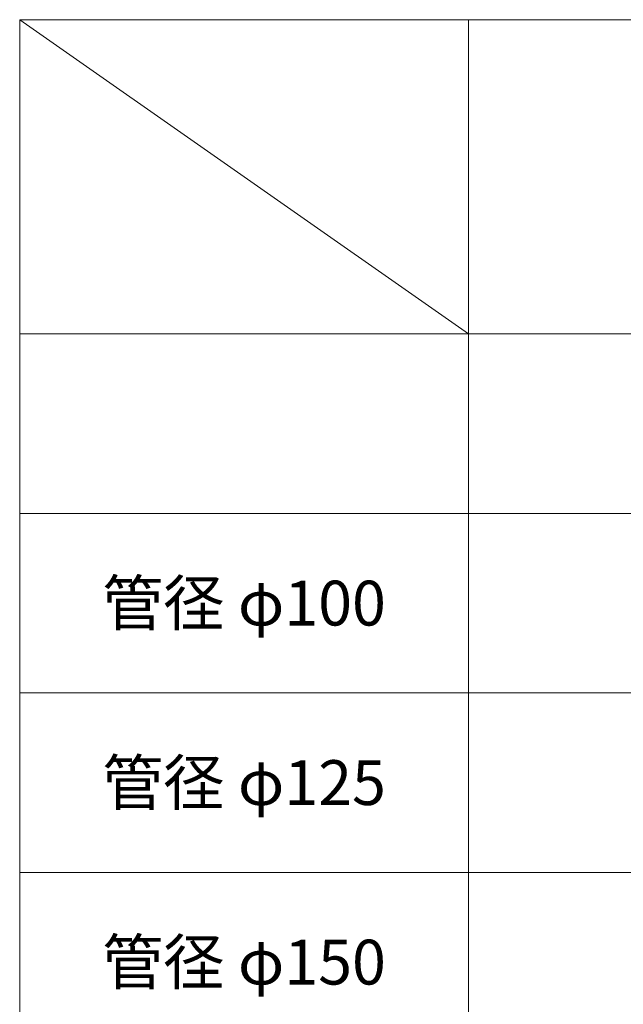
# Model space of a CAD drawing. Units: millimetres. Extents: x 22982 to 28982, y -34600 to -18000.
# Drawn here: x 22982 to 25672, y -22388 to -18000 of the extents above; entities that cross this region are included whole.
import ezdxf
from ezdxf.enums import TextEntityAlignment as Align

# ---------------------------------------------------------------- set-up
doc = ezdxf.new("R2010")
doc.units = ezdxf.units.MM
doc.header["$LTSCALE"] = 350
doc.layers.add('03-文字-2', color=7, linetype='Continuous', lineweight=5)
doc.layers.add('シンボル', color=7, linetype='Continuous', lineweight=5)
doc.styles.get("Standard").update_dxf_attribs({"font": 'txt', "bigfont": 'extfont2'})

msp = doc.modelspace()

# ---------------------------------------------------------------- linework, layer by layer
at = {"layer": 'シンボル'}
for p, q in [((22982, -18000), (28982, -18000)), ((22982, -18000), (22982, -34600)), ((22982, -18000), (24982, -19400)), ((24982, -18000), (24982, -34600)), ((22982, -19400), (28982, -19400)), ((22982, -20200), (28982, -20200)), ((22982, -21000), (28982, -21000)), ((22982, -21800), (28982, -21800))]:
    msp.add_line(p, q, dxfattribs=at)

# ---------------------------------------------------------------- texts
at = {"layer": '03-文字-2', "width": 0.997384}
for s, p in [('管径 φ100', (23982, -20600)), ('管径 φ125', (23982, -21400)), ('管径 φ150', (23982, -22200))]:
    msp.add_text(s, height=199.82, dxfattribs=at).set_placement(p, align=Align.MIDDLE_CENTER)

doc.saveas('drawing.dxf')
